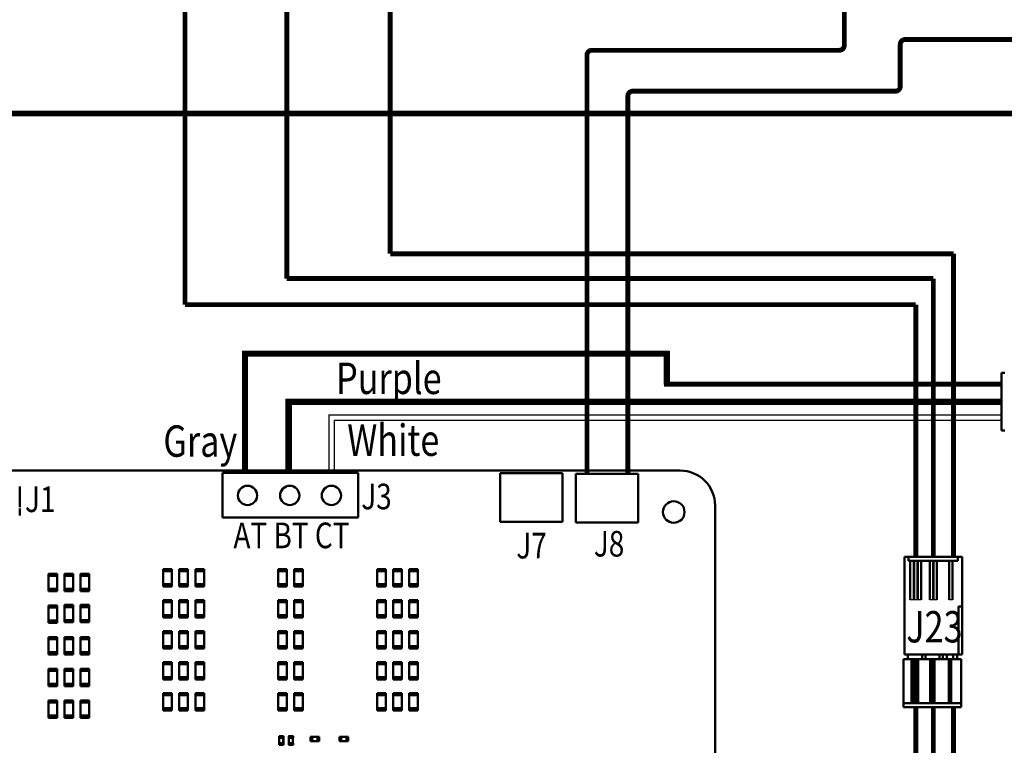
# Model space of a CAD drawing. Units: inches. Extents: x 0.2 to 21.5, y 8.3 to 24.3.
# Drawn here: x 9.4 to 13.5, y 14 to 17 of the extents above; entities that cross this region are included whole.
import ezdxf

# ---------------------------------------------------------------- set-up
doc = ezdxf.new("R2010")
doc.units = ezdxf.units.IN
doc.header["$MEASUREMENT"] = 0
doc.linetypes.add('HIDDEN', pattern=[0.375, 0.25, -0.125])
doc.layers.add('SCHEMATIC 28697-4', color=7, linetype='Continuous')
doc.layers.add('Symbol (ANSI)', color=7, linetype='Continuous', lineweight=25)
doc.layers.add('Visible (ANSI)', color=7, linetype='Continuous', lineweight=50)
doc.styles.add('Note Text (ANSI)', font='tahoma.ttf')

msp = doc.modelspace()

# ---------------------------------------------------------------- linework, layer by layer
at = {"color": 7, "const_width": 0.0239}
msp.add_lwpolyline([(8.9683, 16.567), (14.6197, 16.567)], dxfattribs=at)
at = {"layer": 'SCHEMATIC 28697-4', "color": 8}
for p, q in [((10.3623, 15.5909), (12.1165, 15.5909)), ((10.3623, 15.5909), (10.3623, 15.09)), ((10.3826, 15.5909), (10.3826, 15.09)), ((12.0962, 15.5909), (12.0962, 15.4537)), ((12.1165, 15.5909), (12.1165, 15.4537)), ((10.3623, 15.5713), (12.1165, 15.5713)), ((12.0962, 15.4634), (13.4831, 15.4634))]:
    msp.add_line(p, q, dxfattribs=at)
at = {"layer": 'SCHEMATIC 28697-4', "color": 190}
for p, q in [((10.5414, 15.3926), (13.4831, 15.3926)), ((10.5414, 15.3926), (10.5414, 15.09)), ((10.5627, 15.3926), (10.5627, 15.09)), ((10.5519, 15.3725), (13.4831, 15.3725))]:
    msp.add_line(p, q, dxfattribs=at)
at = {"layer": 'SCHEMATIC 28697-4'}
for p, q in [((10.7179, 15.3279), (13.4831, 15.3279)), ((10.7179, 15.3279), (10.7179, 15.09)), ((10.7393, 15.3072), (13.4831, 15.3072)), ((10.7393, 15.3072), (10.7393, 15.09)), ((13.1533, 14.5682), (13.1086, 14.5682)), ((13.1533, 14.5682), (13.1086, 14.5682)), ((13.1533, 14.5682), (13.1086, 14.5682)), ((13.1533, 14.5682), (13.1086, 14.5682)), ((13.2177, 14.5682), (13.1885, 14.5682)), ((13.2177, 14.5682), (13.1885, 14.5682)), ((13.2177, 14.5682), (13.1885, 14.5682)), ((13.2177, 14.5682), (13.1885, 14.5682)), ((13.282, 14.5682), (13.2683, 14.5682)), ((13.282, 14.5682), (13.2683, 14.5682)), ((13.282, 14.5682), (13.2683, 14.5682)), ((13.282, 14.5682), (13.2683, 14.5682))]:
    msp.add_line(p, q, dxfattribs=at)
at = {"layer": 'SCHEMATIC 28697-4', "color": 19, "const_width": 0.02}
for points in [[(10.9703, 15.9904), (10.9703, 19.2318)], [(10.9703, 15.9904), (13.2865, 15.9904)], [(13.2865, 14.7456), (13.2865, 15.9904)], [(13.2865, 13.1714), (13.2865, 14.1267)]]:
    msp.add_lwpolyline(points, dxfattribs=at)
at = {"layer": 'SCHEMATIC 28697-4', "color": 30, "const_width": 0.02}
for points in [[(10.5448, 15.8886), (10.5448, 18.4885)], [(10.5448, 15.8886), (13.203, 15.8886)], [(13.203, 14.7456), (13.203, 15.8886)], [(13.203, 13.3396), (13.203, 14.1267)]]:
    msp.add_lwpolyline(points, dxfattribs=at)
at = {"layer": 'SCHEMATIC 28697-4', "color": 2, "const_width": 0.02}
for points in [[(10.1263, 15.7812), (10.1263, 17.6708)], [(10.1263, 15.7812), (13.131, 15.7812)], [(13.131, 14.7456), (13.131, 15.7812)], [(13.131, 13.5009), (13.131, 14.1267)]]:
    msp.add_lwpolyline(points, dxfattribs=at)
at = {"layer": 'SCHEMATIC 28697-4', "const_width": 0.02}
for points in [[(15.7848, 16.9675), (15.7848, 17.112, 0.414214), (15.7648, 17.132), (12.857, 17.132, 0.414214), (12.837, 17.112), (12.837, 16.8468, -0.414214), (12.817, 16.8268), (11.7991, 16.8268, 0.414214), (11.7791, 16.8068), (11.7791, 15.0865)], [(14.9339, 16.871), (13.0872, 16.871, 0.414214), (13.0672, 16.851), (13.0672, 16.6787, -0.414214), (13.0472, 16.6587), (11.9673, 16.6587, 0.414214), (11.9473, 16.6387), (11.9473, 15.0865)]]:
    msp.add_lwpolyline(points, format="xyb", dxfattribs=at)
at = {"layer": 'SCHEMATIC 28697-4', "color": 8, "const_width": 0.02}
for points in [[(10.3724, 15.5909), (10.3724, 15.09)], [(10.3724, 15.5812), (12.1165, 15.5812)], [(12.1062, 15.5909), (12.1062, 15.4537)], [(12.0962, 15.4537), (13.4831, 15.4537)]]:
    msp.add_lwpolyline(points, dxfattribs=at)
at = {"layer": 'SCHEMATIC 28697-4', "color": 190, "linetype": 'HIDDEN', "const_width": 0.02}
msp.add_lwpolyline([(10.5519, 15.3926), (10.5519, 15.09)], dxfattribs=at)
at = {"layer": 'SCHEMATIC 28697-4', "color": 190, "const_width": 0.02}
msp.add_lwpolyline([(10.5519, 15.3821), (13.4831, 15.3821)], dxfattribs=at)
at = {"layer": 'Visible (ANSI)'}
for p, q in [((13.4969, 15.5016), (13.4831, 15.5016)), ((13.4831, 15.5016), (13.4831, 15.2647)), ((13.4969, 15.2647), (13.4831, 15.2647)), ((8.2664, 15.0995), (12.1625, 15.0995)), ((10.838, 15.09), (10.2809, 15.09)), ((10.2809, 15.09), (10.2809, 14.9073)), ((10.838, 14.9073), (10.838, 15.09)), ((11.4227, 15.0887), (11.6785, 15.0887)), ((11.4227, 14.8883), (11.4227, 15.0887)), ((11.6785, 15.0887), (11.6785, 14.8883)), ((11.7335, 15.0865), (11.9893, 15.0865)), ((11.7335, 14.8861), (11.7335, 15.0865)), ((11.7335, 15.0865), (11.9893, 15.0865)), ((11.7335, 14.8861), (11.7335, 15.0865)), ((11.9893, 15.0865), (11.9893, 14.8861)), ((11.9893, 15.0865), (11.9893, 14.8861)), ((9.4467, 15.0347), (9.4467, 14.9498)), ((9.4467, 14.9151), (9.4467, 14.9434)), ((12.3057, 14.9563), (12.3057, 10.9317)), ((10.2809, 14.9073), (10.838, 14.9073)), ((11.6785, 14.8883), (11.4227, 14.8883)), ((11.9893, 14.8861), (11.7335, 14.8861)), ((11.9893, 14.8861), (11.7335, 14.8861)), ((13.0846, 14.3438), (13.0846, 14.7456)), ((13.1017, 14.7456), (13.0846, 14.7456)), ((13.0846, 14.3438), (13.0846, 14.7456)), ((13.1017, 14.7456), (13.0846, 14.7456)), ((13.0846, 14.3438), (13.0846, 14.7456)), ((13.1017, 14.7456), (13.0846, 14.7456)), ((13.0846, 14.3438), (13.0846, 14.7456)), ((13.1017, 14.7456), (13.0846, 14.7456)), ((13.1017, 14.7456), (13.3044, 14.7456)), ((13.1017, 14.7284), (13.1017, 14.7456)), ((13.1017, 14.7456), (13.3044, 14.7456)), ((13.1017, 14.7284), (13.1017, 14.7456)), ((13.1017, 14.7456), (13.3044, 14.7456)), ((13.1017, 14.7284), (13.1017, 14.7456)), ((13.1017, 14.7456), (13.3044, 14.7456)), ((13.1017, 14.7284), (13.1017, 14.7456)), ((13.3215, 14.7456), (13.3044, 14.7456)), ((13.3044, 14.7284), (13.3044, 14.7456)), ((13.3215, 14.7456), (13.3044, 14.7456)), ((13.3044, 14.7284), (13.3044, 14.7456)), ((13.3215, 14.7456), (13.3044, 14.7456)), ((13.3044, 14.7284), (13.3044, 14.7456)), ((13.3215, 14.7456), (13.3044, 14.7456)), ((13.3044, 14.7284), (13.3044, 14.7456)), ((13.3215, 14.5413), (13.3215, 14.7456)), ((13.3215, 14.5413), (13.3215, 14.7456)), ((13.3215, 14.5413), (13.3215, 14.7456)), ((13.3215, 14.5413), (13.3215, 14.7456)), ((13.1017, 14.7284), (13.3044, 14.7284)), ((13.1017, 14.7284), (13.3044, 14.7284)), ((13.1017, 14.7284), (13.3044, 14.7284)), ((13.1017, 14.7284), (13.3044, 14.7284)), ((13.1086, 14.7284), (13.1086, 14.5682)), ((13.1086, 14.7284), (13.1086, 14.5682)), ((13.1086, 14.7284), (13.1086, 14.5682)), ((13.1086, 14.7284), (13.1086, 14.5682)), ((13.1224, 14.7284), (13.1224, 14.5682)), ((13.1224, 14.7284), (13.1224, 14.5682)), ((13.1224, 14.7284), (13.1224, 14.5682)), ((13.1224, 14.7284), (13.1224, 14.5682)), ((13.1241, 14.7284), (13.1241, 14.5682)), ((13.1241, 14.7284), (13.1241, 14.5682)), ((13.1241, 14.7284), (13.1241, 14.5682)), ((13.1241, 14.7284), (13.1241, 14.5682)), ((13.1378, 14.7284), (13.1378, 14.5682)), ((13.1378, 14.7284), (13.1378, 14.5682)), ((13.1378, 14.7284), (13.1378, 14.5682)), ((13.1378, 14.7284), (13.1378, 14.5682)), ((13.1395, 14.7284), (13.1395, 14.5682)), ((13.1395, 14.7284), (13.1395, 14.5682)), ((13.1395, 14.7284), (13.1395, 14.5682)), ((13.1395, 14.7284), (13.1395, 14.5682)), ((13.1533, 14.7284), (13.1533, 14.5682)), ((13.1533, 14.7284), (13.1533, 14.5682)), ((13.1533, 14.7284), (13.1533, 14.5682)), ((13.1533, 14.7284), (13.1533, 14.5682)), ((13.1885, 14.5682), (13.1885, 14.7284)), ((13.1885, 14.5682), (13.1885, 14.7284)), ((13.1885, 14.5682), (13.1885, 14.7284)), ((13.1885, 14.5682), (13.1885, 14.7284)), ((13.2022, 14.7284), (13.2022, 14.5682)), ((13.2022, 14.7284), (13.2022, 14.5682)), ((13.2022, 14.7284), (13.2022, 14.5682)), ((13.2022, 14.7284), (13.2022, 14.5682)), ((13.2039, 14.5682), (13.2039, 14.7284)), ((13.2039, 14.5682), (13.2039, 14.7284)), ((13.2039, 14.5682), (13.2039, 14.7284)), ((13.2039, 14.5682), (13.2039, 14.7284)), ((13.2177, 14.7284), (13.2177, 14.5682)), ((13.2177, 14.7284), (13.2177, 14.5682)), ((13.2177, 14.7284), (13.2177, 14.5682)), ((13.2177, 14.7284), (13.2177, 14.5682)), ((13.2683, 14.5682), (13.2683, 14.7284)), ((13.2683, 14.5682), (13.2683, 14.7284)), ((13.2683, 14.5682), (13.2683, 14.7284)), ((13.2683, 14.5682), (13.2683, 14.7284)), ((13.282, 14.7284), (13.282, 14.5682)), ((13.282, 14.7284), (13.282, 14.5682)), ((13.282, 14.7284), (13.282, 14.5682)), ((13.282, 14.7284), (13.282, 14.5682)), ((9.5647, 14.6758), (9.5647, 14.6669)), ((9.5647, 14.6758), (9.6003, 14.6758)), ((9.6003, 14.6669), (9.5647, 14.6669)), ((9.5647, 14.6669), (9.5647, 14.6134)), ((9.6003, 14.6758), (9.6003, 14.6669)), ((9.6003, 14.6669), (9.6003, 14.6134)), ((9.6309, 14.6758), (9.6309, 14.6669)), ((9.6309, 14.6758), (9.6665, 14.6758)), ((9.6665, 14.6669), (9.6309, 14.6669)), ((9.6309, 14.6669), (9.6309, 14.6134)), ((9.6665, 14.6758), (9.6665, 14.6669)), ((9.6665, 14.6669), (9.6665, 14.6134)), ((9.6971, 14.6758), (9.6971, 14.6669)), ((9.6971, 14.6758), (9.7328, 14.6758)), ((9.7328, 14.6669), (9.6971, 14.6669)), ((9.6971, 14.6669), (9.6971, 14.6134)), ((9.7328, 14.6758), (9.7328, 14.6669)), ((9.7328, 14.6669), (9.7328, 14.6134)), ((10.0367, 14.6949), (10.0367, 14.686)), ((10.0367, 14.6949), (10.0724, 14.6949)), ((10.0724, 14.686), (10.0367, 14.686)), ((10.0367, 14.686), (10.0367, 14.6325)), ((10.0724, 14.6949), (10.0724, 14.686)), ((10.0724, 14.686), (10.0724, 14.6325)), ((10.103, 14.6949), (10.103, 14.686)), ((10.103, 14.6949), (10.1386, 14.6949)), ((10.1386, 14.686), (10.103, 14.686)), ((10.103, 14.686), (10.103, 14.6325)), ((10.1386, 14.6949), (10.1386, 14.686)), ((10.1386, 14.686), (10.1386, 14.6325)), ((10.1692, 14.6949), (10.1692, 14.686)), ((10.1692, 14.6949), (10.2049, 14.6949)), ((10.2049, 14.686), (10.1692, 14.686)), ((10.1692, 14.686), (10.1692, 14.6325)), ((10.2049, 14.6949), (10.2049, 14.686)), ((10.2049, 14.686), (10.2049, 14.6325)), ((10.5094, 14.6949), (10.5094, 14.686)), ((10.5094, 14.6949), (10.545, 14.6949)), ((10.545, 14.686), (10.5094, 14.686)), ((10.5094, 14.686), (10.5094, 14.6325)), ((10.545, 14.6949), (10.545, 14.686)), ((10.545, 14.686), (10.545, 14.6325)), ((10.5756, 14.6949), (10.5756, 14.686)), ((10.5756, 14.6949), (10.6113, 14.6949)), ((10.6113, 14.686), (10.5756, 14.686)), ((10.5756, 14.686), (10.5756, 14.6325)), ((10.6113, 14.6949), (10.6113, 14.686)), ((10.6113, 14.686), (10.6113, 14.6325)), ((10.9158, 14.6949), (10.9158, 14.686)), ((10.9158, 14.6949), (10.9515, 14.6949)), ((10.9515, 14.686), (10.9158, 14.686)), ((10.9158, 14.686), (10.9158, 14.6325)), ((10.9515, 14.6949), (10.9515, 14.686)), ((10.9515, 14.686), (10.9515, 14.6325)), ((10.982, 14.6949), (10.982, 14.686)), ((10.982, 14.6949), (11.0177, 14.6949)), ((11.0177, 14.686), (10.982, 14.686)), ((10.982, 14.686), (10.982, 14.6325)), ((11.0177, 14.6949), (11.0177, 14.686)), ((11.0177, 14.686), (11.0177, 14.6325)), ((11.0483, 14.6949), (11.0483, 14.686)), ((11.0483, 14.6949), (11.0839, 14.6949)), ((11.0839, 14.686), (11.0483, 14.686)), ((11.0483, 14.686), (11.0483, 14.6325)), ((11.0839, 14.6949), (11.0839, 14.686)), ((11.0839, 14.686), (11.0839, 14.6325)), ((10.0367, 14.6236), (10.0367, 14.6325)), ((10.0367, 14.6325), (10.0724, 14.6325)), ((10.0724, 14.6236), (10.0367, 14.6236)), ((10.0724, 14.6236), (10.0724, 14.6325)), ((10.103, 14.6236), (10.103, 14.6325)), ((10.103, 14.6325), (10.1386, 14.6325)), ((10.1386, 14.6236), (10.103, 14.6236)), ((10.1386, 14.6236), (10.1386, 14.6325)), ((10.1692, 14.6236), (10.1692, 14.6325)), ((10.1692, 14.6325), (10.2049, 14.6325)), ((10.2049, 14.6236), (10.1692, 14.6236)), ((10.2049, 14.6236), (10.2049, 14.6325)), ((10.5094, 14.6236), (10.5094, 14.6325)), ((10.5094, 14.6325), (10.545, 14.6325)), ((10.545, 14.6236), (10.5094, 14.6236)), ((10.545, 14.6236), (10.545, 14.6325)), ((10.5756, 14.6236), (10.5756, 14.6325)), ((10.5756, 14.6325), (10.6113, 14.6325)), ((10.6113, 14.6236), (10.5756, 14.6236)), ((10.6113, 14.6236), (10.6113, 14.6325)), ((10.9158, 14.6236), (10.9158, 14.6325)), ((10.9158, 14.6325), (10.9515, 14.6325)), ((10.9515, 14.6236), (10.9158, 14.6236)), ((10.9515, 14.6236), (10.9515, 14.6325)), ((10.982, 14.6236), (10.982, 14.6325)), ((10.982, 14.6325), (11.0177, 14.6325)), ((11.0177, 14.6236), (10.982, 14.6236)), ((11.0177, 14.6236), (11.0177, 14.6325)), ((11.0483, 14.6236), (11.0483, 14.6325)), ((11.0483, 14.6325), (11.0839, 14.6325)), ((11.0839, 14.6236), (11.0483, 14.6236)), ((11.0839, 14.6236), (11.0839, 14.6325)), ((9.5647, 14.6045), (9.5647, 14.6134)), ((9.5647, 14.6134), (9.6003, 14.6134)), ((9.6003, 14.6045), (9.5647, 14.6045)), ((9.6003, 14.6045), (9.6003, 14.6134)), ((9.6309, 14.6045), (9.6309, 14.6134)), ((9.6309, 14.6134), (9.6665, 14.6134)), ((9.6665, 14.6045), (9.6309, 14.6045)), ((9.6665, 14.6045), (9.6665, 14.6134)), ((9.6971, 14.6045), (9.6971, 14.6134)), ((9.6971, 14.6134), (9.7328, 14.6134)), ((9.7328, 14.6045), (9.6971, 14.6045)), ((9.7328, 14.6045), (9.7328, 14.6134)), ((9.5647, 14.5456), (9.5647, 14.5367)), ((9.5647, 14.5456), (9.6003, 14.5456)), ((9.6003, 14.5367), (9.5647, 14.5367)), ((9.5647, 14.5367), (9.5647, 14.4832)), ((9.6003, 14.5456), (9.6003, 14.5367)), ((9.6003, 14.5367), (9.6003, 14.4832)), ((9.6309, 14.5474), (9.6309, 14.5385)), ((9.6309, 14.5474), (9.6665, 14.5474)), ((9.6665, 14.5385), (9.6309, 14.5385)), ((9.6309, 14.5385), (9.6309, 14.485)), ((9.6665, 14.5474), (9.6665, 14.5385)), ((9.6665, 14.5385), (9.6665, 14.485)), ((9.6971, 14.5474), (9.6971, 14.5385)), ((9.6971, 14.5474), (9.7328, 14.5474)), ((9.7328, 14.5385), (9.6971, 14.5385)), ((9.6971, 14.5385), (9.6971, 14.485)), ((9.7328, 14.5474), (9.7328, 14.5385)), ((9.7328, 14.5385), (9.7328, 14.485)), ((10.0367, 14.5675), (10.0367, 14.5586)), ((10.0367, 14.5675), (10.0724, 14.5675)), ((10.0724, 14.5586), (10.0367, 14.5586)), ((10.0367, 14.5586), (10.0367, 14.5051)), ((10.0724, 14.5675), (10.0724, 14.5586)), ((10.0724, 14.5586), (10.0724, 14.5051)), ((10.103, 14.5675), (10.103, 14.5586)), ((10.103, 14.5675), (10.1386, 14.5675)), ((10.1386, 14.5586), (10.103, 14.5586)), ((10.103, 14.5586), (10.103, 14.5051)), ((10.1386, 14.5675), (10.1386, 14.5586)), ((10.1386, 14.5586), (10.1386, 14.5051)), ((10.1692, 14.5675), (10.1692, 14.5586)), ((10.1692, 14.5675), (10.2049, 14.5675)), ((10.2049, 14.5586), (10.1692, 14.5586)), ((10.1692, 14.5586), (10.1692, 14.5051)), ((10.2049, 14.5675), (10.2049, 14.5586)), ((10.2049, 14.5586), (10.2049, 14.5051)), ((10.5094, 14.5675), (10.5094, 14.5586)), ((10.5094, 14.5675), (10.545, 14.5675)), ((10.545, 14.5586), (10.5094, 14.5586)), ((10.5094, 14.5586), (10.5094, 14.5051)), ((10.545, 14.5675), (10.545, 14.5586)), ((10.545, 14.5586), (10.545, 14.5051)), ((10.5756, 14.5675), (10.5756, 14.5586)), ((10.5756, 14.5675), (10.6113, 14.5675)), ((10.6113, 14.5586), (10.5756, 14.5586)), ((10.5756, 14.5586), (10.5756, 14.5051)), ((10.6113, 14.5675), (10.6113, 14.5586)), ((10.6113, 14.5586), (10.6113, 14.5051)), ((10.9158, 14.5675), (10.9158, 14.5586)), ((10.9158, 14.5675), (10.9515, 14.5675)), ((10.9515, 14.5586), (10.9158, 14.5586)), ((10.9158, 14.5586), (10.9158, 14.5051)), ((10.9515, 14.5675), (10.9515, 14.5586)), ((10.9515, 14.5586), (10.9515, 14.5051)), ((10.982, 14.5675), (10.982, 14.5586)), ((10.982, 14.5675), (11.0177, 14.5675)), ((11.0177, 14.5586), (10.982, 14.5586)), ((10.982, 14.5586), (10.982, 14.5051)), ((11.0177, 14.5675), (11.0177, 14.5586)), ((11.0177, 14.5586), (11.0177, 14.5051)), ((11.0483, 14.5675), (11.0483, 14.5586)), ((11.0483, 14.5675), (11.0839, 14.5675)), ((11.0839, 14.5586), (11.0483, 14.5586)), ((11.0483, 14.5586), (11.0483, 14.5051)), ((11.0839, 14.5675), (11.0839, 14.5586)), ((11.0839, 14.5586), (11.0839, 14.5051)), ((13.3215, 14.5413), (13.3061, 14.5413)), ((13.3061, 14.3438), (13.3061, 14.5413)), ((13.3215, 14.5413), (13.3061, 14.5413)), ((13.3061, 14.3438), (13.3061, 14.5413)), ((13.3215, 14.5413), (13.3061, 14.5413)), ((13.3061, 14.3438), (13.3061, 14.5413)), ((13.3215, 14.5413), (13.3061, 14.5413)), ((13.3061, 14.3438), (13.3061, 14.5413)), ((13.3215, 14.3438), (13.3215, 14.5413)), ((13.3215, 14.3438), (13.3215, 14.5413)), ((13.3215, 14.3438), (13.3215, 14.5413)), ((13.3215, 14.3438), (13.3215, 14.5413)), ((10.0367, 14.4962), (10.0367, 14.5051)), ((10.0367, 14.5051), (10.0724, 14.5051)), ((10.0724, 14.4962), (10.0367, 14.4962)), ((10.0724, 14.4962), (10.0724, 14.5051)), ((10.103, 14.4962), (10.103, 14.5051)), ((10.103, 14.5051), (10.1386, 14.5051)), ((10.1386, 14.4962), (10.103, 14.4962)), ((10.1386, 14.4962), (10.1386, 14.5051)), ((10.1692, 14.4962), (10.1692, 14.5051)), ((10.1692, 14.5051), (10.2049, 14.5051)), ((10.2049, 14.4962), (10.1692, 14.4962)), ((10.2049, 14.4962), (10.2049, 14.5051)), ((10.5094, 14.4962), (10.5094, 14.5051)), ((10.5094, 14.5051), (10.545, 14.5051)), ((10.545, 14.4962), (10.5094, 14.4962)), ((10.545, 14.4962), (10.545, 14.5051)), ((10.5756, 14.4962), (10.5756, 14.5051)), ((10.5756, 14.5051), (10.6113, 14.5051)), ((10.6113, 14.4962), (10.5756, 14.4962)), ((10.6113, 14.4962), (10.6113, 14.5051)), ((10.9158, 14.4962), (10.9158, 14.5051)), ((10.9158, 14.5051), (10.9515, 14.5051)), ((10.9515, 14.4962), (10.9158, 14.4962)), ((10.9515, 14.4962), (10.9515, 14.5051)), ((10.982, 14.4962), (10.982, 14.5051)), ((10.982, 14.5051), (11.0177, 14.5051)), ((11.0177, 14.4962), (10.982, 14.4962)), ((11.0177, 14.4962), (11.0177, 14.5051)), ((11.0483, 14.4962), (11.0483, 14.5051)), ((11.0483, 14.5051), (11.0839, 14.5051)), ((11.0839, 14.4962), (11.0483, 14.4962)), ((11.0839, 14.4962), (11.0839, 14.5051)), ((9.5647, 14.4743), (9.5647, 14.4832)), ((9.5647, 14.4832), (9.6003, 14.4832)), ((9.6003, 14.4743), (9.5647, 14.4743)), ((9.6003, 14.4743), (9.6003, 14.4832)), ((9.6309, 14.4761), (9.6309, 14.485)), ((9.6309, 14.485), (9.6665, 14.485)), ((9.6665, 14.4761), (9.6309, 14.4761)), ((9.6665, 14.4761), (9.6665, 14.485)), ((9.6971, 14.4761), (9.6971, 14.485)), ((9.6971, 14.485), (9.7328, 14.485)), ((9.7328, 14.4761), (9.6971, 14.4761)), ((9.7328, 14.4761), (9.7328, 14.485)), ((9.5647, 14.4154), (9.5647, 14.4065)), ((9.5647, 14.4154), (9.6003, 14.4154)), ((9.6003, 14.4154), (9.6003, 14.4065)), ((9.6309, 14.4154), (9.6309, 14.4065)), ((9.6309, 14.4154), (9.6665, 14.4154)), ((9.6665, 14.4154), (9.6665, 14.4065)), ((9.6971, 14.4154), (9.6971, 14.4065)), ((9.6971, 14.4154), (9.7328, 14.4154)), ((9.7328, 14.4154), (9.7328, 14.4065)), ((10.0367, 14.4402), (10.0367, 14.4313)), ((10.0367, 14.4402), (10.0724, 14.4402)), ((10.0724, 14.4313), (10.0367, 14.4313)), ((10.0367, 14.4313), (10.0367, 14.3778)), ((10.0724, 14.4402), (10.0724, 14.4313)), ((10.0724, 14.4313), (10.0724, 14.3778)), ((10.103, 14.4402), (10.103, 14.4313)), ((10.103, 14.4402), (10.1386, 14.4402)), ((10.1386, 14.4313), (10.103, 14.4313)), ((10.103, 14.4313), (10.103, 14.3778)), ((10.1386, 14.4402), (10.1386, 14.4313)), ((10.1386, 14.4313), (10.1386, 14.3778)), ((10.1692, 14.4402), (10.1692, 14.4313)), ((10.1692, 14.4402), (10.2049, 14.4402)), ((10.2049, 14.4313), (10.1692, 14.4313)), ((10.1692, 14.4313), (10.1692, 14.3778)), ((10.2049, 14.4402), (10.2049, 14.4313)), ((10.2049, 14.4313), (10.2049, 14.3778)), ((10.5094, 14.4402), (10.5094, 14.4313)), ((10.5094, 14.4402), (10.545, 14.4402)), ((10.545, 14.4313), (10.5094, 14.4313)), ((10.5094, 14.4313), (10.5094, 14.3778)), ((10.545, 14.4402), (10.545, 14.4313)), ((10.545, 14.4313), (10.545, 14.3778)), ((10.5756, 14.4402), (10.5756, 14.4313)), ((10.5756, 14.4402), (10.6113, 14.4402)), ((10.6113, 14.4313), (10.5756, 14.4313)), ((10.5756, 14.4313), (10.5756, 14.3778)), ((10.6113, 14.4402), (10.6113, 14.4313)), ((10.6113, 14.4313), (10.6113, 14.3778)), ((10.9158, 14.4402), (10.9158, 14.4313)), ((10.9158, 14.4402), (10.9515, 14.4402)), ((10.9515, 14.4313), (10.9158, 14.4313)), ((10.9158, 14.4313), (10.9158, 14.3778)), ((10.9515, 14.4402), (10.9515, 14.4313)), ((10.9515, 14.4313), (10.9515, 14.3778)), ((10.982, 14.4402), (10.982, 14.4313)), ((10.982, 14.4402), (11.0177, 14.4402)), ((11.0177, 14.4313), (10.982, 14.4313)), ((10.982, 14.4313), (10.982, 14.3778)), ((11.0177, 14.4402), (11.0177, 14.4313)), ((11.0177, 14.4313), (11.0177, 14.3778)), ((11.0483, 14.4402), (11.0483, 14.4313)), ((11.0483, 14.4402), (11.0839, 14.4402)), ((11.0839, 14.4313), (11.0483, 14.4313)), ((11.0483, 14.4313), (11.0483, 14.3778)), ((11.0839, 14.4402), (11.0839, 14.4313)), ((11.0839, 14.4313), (11.0839, 14.3778)), ((9.6003, 14.4065), (9.5647, 14.4065)), ((9.5647, 14.4065), (9.5647, 14.353)), ((9.6003, 14.4065), (9.6003, 14.353)), ((9.6665, 14.4065), (9.6309, 14.4065)), ((9.6309, 14.4065), (9.6309, 14.353)), ((9.6665, 14.4065), (9.6665, 14.353)), ((9.7328, 14.4065), (9.6971, 14.4065)), ((9.6971, 14.4065), (9.6971, 14.353)), ((9.7328, 14.4065), (9.7328, 14.353)), ((10.0367, 14.3689), (10.0367, 14.3778)), ((10.0367, 14.3778), (10.0724, 14.3778)), ((10.0724, 14.3689), (10.0724, 14.3778)), ((10.103, 14.3689), (10.103, 14.3778)), ((10.103, 14.3778), (10.1386, 14.3778)), ((10.1386, 14.3689), (10.1386, 14.3778)), ((10.1692, 14.3689), (10.1692, 14.3778)), ((10.1692, 14.3778), (10.2049, 14.3778)), ((10.2049, 14.3689), (10.2049, 14.3778)), ((10.5094, 14.3689), (10.5094, 14.3778)), ((10.5094, 14.3778), (10.545, 14.3778)), ((10.545, 14.3689), (10.545, 14.3778)), ((10.5756, 14.3689), (10.5756, 14.3778)), ((10.5756, 14.3778), (10.6113, 14.3778)), ((10.6113, 14.3689), (10.6113, 14.3778)), ((10.9158, 14.3689), (10.9158, 14.3778)), ((10.9158, 14.3778), (10.9515, 14.3778)), ((10.9515, 14.3689), (10.9515, 14.3778)), ((10.982, 14.3689), (10.982, 14.3778)), ((10.982, 14.3778), (11.0177, 14.3778)), ((11.0177, 14.3689), (11.0177, 14.3778)), ((11.0483, 14.3689), (11.0483, 14.3778)), ((11.0483, 14.3778), (11.0839, 14.3778)), ((11.0839, 14.3689), (11.0839, 14.3778)), ((9.5647, 14.3441), (9.5647, 14.353)), ((9.5647, 14.353), (9.6003, 14.353)), ((9.6003, 14.3441), (9.5647, 14.3441)), ((9.6003, 14.3441), (9.6003, 14.353)), ((9.6309, 14.3441), (9.6309, 14.353)), ((9.6309, 14.353), (9.6665, 14.353)), ((9.6665, 14.3441), (9.6309, 14.3441)), ((9.6665, 14.3441), (9.6665, 14.353)), ((9.6971, 14.3441), (9.6971, 14.353)), ((9.6971, 14.353), (9.7328, 14.353)), ((9.7328, 14.3441), (9.6971, 14.3441)), ((9.7328, 14.3441), (9.7328, 14.353)), ((10.0724, 14.3689), (10.0367, 14.3689)), ((10.1386, 14.3689), (10.103, 14.3689)), ((10.2049, 14.3689), (10.1692, 14.3689)), ((10.545, 14.3689), (10.5094, 14.3689)), ((10.6113, 14.3689), (10.5756, 14.3689)), ((10.9515, 14.3689), (10.9158, 14.3689)), ((11.0177, 14.3689), (10.982, 14.3689)), ((11.0839, 14.3689), (11.0483, 14.3689)), ((13.3061, 14.3438), (13.0846, 14.3438)), ((13.3061, 14.3438), (13.0846, 14.3438)), ((13.3061, 14.3438), (13.0846, 14.3438)), ((13.3061, 14.3438), (13.0846, 14.3438)), ((13.0983, 14.3241), (13.0983, 14.3438)), ((13.0983, 14.3241), (13.0983, 14.3438)), ((13.0983, 14.3241), (13.0983, 14.3438)), ((13.0983, 14.3241), (13.0983, 14.3438)), ((13.1567, 14.3241), (13.1567, 14.3438)), ((13.1567, 14.3241), (13.1567, 14.3438)), ((13.1567, 14.3241), (13.1567, 14.3438)), ((13.1567, 14.3241), (13.1567, 14.3438)), ((13.1704, 14.3241), (13.1704, 14.3438)), ((13.1704, 14.3241), (13.1704, 14.3438)), ((13.1704, 14.3241), (13.1704, 14.3438)), ((13.1704, 14.3241), (13.1704, 14.3438)), ((13.2288, 14.3241), (13.2288, 14.3438)), ((13.2288, 14.3241), (13.2288, 14.3438)), ((13.2288, 14.3241), (13.2288, 14.3438)), ((13.2288, 14.3241), (13.2288, 14.3438)), ((13.2426, 14.3241), (13.2426, 14.3438)), ((13.2426, 14.3241), (13.2426, 14.3438)), ((13.2426, 14.3241), (13.2426, 14.3438)), ((13.2426, 14.3241), (13.2426, 14.3438)), ((13.2589, 14.3241), (13.2589, 14.3438)), ((13.2589, 14.3241), (13.2589, 14.3438)), ((13.2589, 14.3241), (13.2589, 14.3438)), ((13.2589, 14.3241), (13.2589, 14.3438)), ((13.2846, 14.3241), (13.2846, 14.3438)), ((13.2846, 14.3241), (13.2846, 14.3438)), ((13.2846, 14.3241), (13.2846, 14.3438)), ((13.2846, 14.3241), (13.2846, 14.3438)), ((13.3009, 14.3241), (13.3009, 14.3438)), ((13.3009, 14.3241), (13.3009, 14.3438)), ((13.3009, 14.3241), (13.3009, 14.3438)), ((13.3009, 14.3241), (13.3009, 14.3438)), ((13.3215, 14.3438), (13.3061, 14.3438)), ((13.3215, 14.3438), (13.3061, 14.3438)), ((13.3215, 14.3438), (13.3061, 14.3438)), ((13.3215, 14.3438), (13.3061, 14.3438)), ((10.0367, 14.3128), (10.0367, 14.3039)), ((10.0367, 14.3128), (10.0724, 14.3128)), ((10.0724, 14.3039), (10.0367, 14.3039)), ((10.0367, 14.3039), (10.0367, 14.2504)), ((10.0724, 14.3128), (10.0724, 14.3039)), ((10.0724, 14.3039), (10.0724, 14.2504)), ((10.103, 14.3128), (10.103, 14.3039)), ((10.103, 14.3128), (10.1386, 14.3128)), ((10.1386, 14.3039), (10.103, 14.3039)), ((10.103, 14.3039), (10.103, 14.2504)), ((10.1386, 14.3128), (10.1386, 14.3039)), ((10.1386, 14.3039), (10.1386, 14.2504)), ((10.1692, 14.3128), (10.1692, 14.3039)), ((10.1692, 14.3128), (10.2049, 14.3128)), ((10.2049, 14.3039), (10.1692, 14.3039)), ((10.1692, 14.3039), (10.1692, 14.2504)), ((10.2049, 14.3128), (10.2049, 14.3039)), ((10.2049, 14.3039), (10.2049, 14.2504)), ((10.5094, 14.3128), (10.5094, 14.3039)), ((10.5094, 14.3128), (10.545, 14.3128)), ((10.545, 14.3039), (10.5094, 14.3039)), ((10.5094, 14.3039), (10.5094, 14.2504)), ((10.545, 14.3128), (10.545, 14.3039)), ((10.545, 14.3039), (10.545, 14.2504)), ((10.5756, 14.3128), (10.5756, 14.3039)), ((10.5756, 14.3128), (10.6113, 14.3128)), ((10.6113, 14.3039), (10.5756, 14.3039)), ((10.5756, 14.3039), (10.5756, 14.2504)), ((10.6113, 14.3128), (10.6113, 14.3039)), ((10.6113, 14.3039), (10.6113, 14.2504)), ((10.9158, 14.3128), (10.9158, 14.3039)), ((10.9158, 14.3128), (10.9515, 14.3128)), ((10.9515, 14.3039), (10.9158, 14.3039)), ((10.9158, 14.3039), (10.9158, 14.2504)), ((10.9515, 14.3128), (10.9515, 14.3039)), ((10.9515, 14.3039), (10.9515, 14.2504)), ((10.982, 14.3128), (10.982, 14.3039)), ((10.982, 14.3128), (11.0177, 14.3128)), ((11.0177, 14.3039), (10.982, 14.3039)), ((10.982, 14.3039), (10.982, 14.2504)), ((11.0177, 14.3128), (11.0177, 14.3039)), ((11.0177, 14.3039), (11.0177, 14.2504)), ((11.0483, 14.3128), (11.0483, 14.3039)), ((11.0483, 14.3128), (11.0839, 14.3128)), ((11.0839, 14.3039), (11.0483, 14.3039)), ((11.0483, 14.3039), (11.0483, 14.2504)), ((11.0839, 14.3128), (11.0839, 14.3039)), ((11.0839, 14.3039), (11.0839, 14.2504)), ((13.1138, 14.3241), (13.0811, 14.3241)), ((13.0811, 14.3241), (13.0811, 14.1438)), ((13.1138, 14.3241), (13.0811, 14.3241)), ((13.0811, 14.3241), (13.0811, 14.1438)), ((13.1138, 14.3241), (13.0811, 14.3241)), ((13.0811, 14.3241), (13.0811, 14.1438)), ((13.1138, 14.3241), (13.0811, 14.3241)), ((13.0811, 14.3241), (13.0811, 14.1438)), ((13.1138, 14.3241), (13.1224, 14.3241)), ((13.1138, 14.1438), (13.1138, 14.3241)), ((13.1138, 14.3241), (13.1224, 14.3241)), ((13.1138, 14.1438), (13.1138, 14.3241)), ((13.1138, 14.3241), (13.1224, 14.3241)), ((13.1138, 14.1438), (13.1138, 14.3241)), ((13.1138, 14.3241), (13.1224, 14.3241)), ((13.1138, 14.1438), (13.1138, 14.3241)), ((13.1232, 14.3241), (13.1224, 14.3241)), ((13.1224, 14.1438), (13.1224, 14.3241)), ((13.1232, 14.3241), (13.1224, 14.3241)), ((13.1224, 14.1438), (13.1224, 14.3241)), ((13.1232, 14.3241), (13.1224, 14.3241)), ((13.1224, 14.1438), (13.1224, 14.3241)), ((13.1232, 14.3241), (13.1224, 14.3241)), ((13.1224, 14.1438), (13.1224, 14.3241)), ((13.1232, 14.3241), (13.1318, 14.3241)), ((13.1232, 14.1438), (13.1232, 14.3241)), ((13.1232, 14.3241), (13.1318, 14.3241)), ((13.1232, 14.1438), (13.1232, 14.3241)), ((13.1232, 14.3241), (13.1318, 14.3241)), ((13.1232, 14.1438), (13.1232, 14.3241)), ((13.1232, 14.3241), (13.1318, 14.3241)), ((13.1232, 14.1438), (13.1232, 14.3241)), ((13.1327, 14.3241), (13.1318, 14.3241)), ((13.1318, 14.1438), (13.1318, 14.3241)), ((13.1327, 14.3241), (13.1318, 14.3241)), ((13.1318, 14.1438), (13.1318, 14.3241)), ((13.1327, 14.3241), (13.1318, 14.3241)), ((13.1318, 14.1438), (13.1318, 14.3241)), ((13.1327, 14.3241), (13.1318, 14.3241)), ((13.1318, 14.1438), (13.1318, 14.3241)), ((13.1327, 14.3241), (13.1412, 14.3241)), ((13.1327, 14.1438), (13.1327, 14.3241)), ((13.1327, 14.3241), (13.1412, 14.3241)), ((13.1327, 14.1438), (13.1327, 14.3241)), ((13.1327, 14.3241), (13.1412, 14.3241)), ((13.1327, 14.1438), (13.1327, 14.3241)), ((13.1327, 14.3241), (13.1412, 14.3241)), ((13.1327, 14.1438), (13.1327, 14.3241)), ((13.1906, 14.3241), (13.1412, 14.3241)), ((13.1412, 14.1438), (13.1412, 14.3241)), ((13.1906, 14.3241), (13.1412, 14.3241)), ((13.1412, 14.1438), (13.1412, 14.3241)), ((13.1906, 14.3241), (13.1412, 14.3241)), ((13.1412, 14.1438), (13.1412, 14.3241)), ((13.1906, 14.3241), (13.1412, 14.3241)), ((13.1412, 14.1438), (13.1412, 14.3241)), ((13.1992, 14.3241), (13.1906, 14.3241)), ((13.1906, 14.3241), (13.1906, 14.1438)), ((13.1992, 14.3241), (13.1906, 14.3241)), ((13.1906, 14.3241), (13.1906, 14.1438)), ((13.1992, 14.3241), (13.1906, 14.3241)), ((13.1906, 14.3241), (13.1906, 14.1438)), ((13.1992, 14.3241), (13.1906, 14.3241)), ((13.1906, 14.3241), (13.1906, 14.1438)), ((13.2001, 14.3241), (13.1992, 14.3241)), ((13.1992, 14.3241), (13.1992, 14.1438)), ((13.2001, 14.3241), (13.1992, 14.3241)), ((13.1992, 14.3241), (13.1992, 14.1438)), ((13.2001, 14.3241), (13.1992, 14.3241)), ((13.1992, 14.3241), (13.1992, 14.1438)), ((13.2001, 14.3241), (13.1992, 14.3241)), ((13.1992, 14.3241), (13.1992, 14.1438)), ((13.2086, 14.3241), (13.2001, 14.3241)), ((13.2001, 14.3241), (13.2001, 14.1438)), ((13.2086, 14.3241), (13.2001, 14.3241)), ((13.2001, 14.3241), (13.2001, 14.1438)), ((13.2086, 14.3241), (13.2001, 14.3241)), ((13.2001, 14.3241), (13.2001, 14.1438)), ((13.2086, 14.3241), (13.2001, 14.3241)), ((13.2001, 14.3241), (13.2001, 14.1438)), ((13.2675, 14.3241), (13.2086, 14.3241)), ((13.2086, 14.3241), (13.2086, 14.1438)), ((13.2675, 14.3241), (13.2086, 14.3241)), ((13.2086, 14.3241), (13.2086, 14.1438)), ((13.2675, 14.3241), (13.2086, 14.3241)), ((13.2086, 14.3241), (13.2086, 14.1438)), ((13.2675, 14.3241), (13.2086, 14.3241)), ((13.2086, 14.3241), (13.2086, 14.1438)), ((13.276, 14.3241), (13.2675, 14.3241)), ((13.2675, 14.3241), (13.2675, 14.1438)), ((13.276, 14.3241), (13.2675, 14.3241)), ((13.2675, 14.3241), (13.2675, 14.1438)), ((13.276, 14.3241), (13.2675, 14.3241)), ((13.2675, 14.3241), (13.2675, 14.1438)), ((13.276, 14.3241), (13.2675, 14.3241)), ((13.2675, 14.3241), (13.2675, 14.1438)), ((13.3181, 14.3241), (13.276, 14.3241)), ((13.276, 14.3241), (13.276, 14.1438)), ((13.3181, 14.3241), (13.276, 14.3241)), ((13.276, 14.3241), (13.276, 14.1438)), ((13.3181, 14.3241), (13.276, 14.3241)), ((13.276, 14.3241), (13.276, 14.1438)), ((13.3181, 14.3241), (13.276, 14.3241)), ((13.276, 14.3241), (13.276, 14.1438)), ((13.3181, 14.3241), (13.3181, 14.1438)), ((13.3181, 14.3241), (13.3181, 14.1438)), ((13.3181, 14.3241), (13.3181, 14.1438)), ((13.3181, 14.3241), (13.3181, 14.1438)), ((9.5647, 14.2852), (9.5647, 14.2763)), ((9.5647, 14.2852), (9.6003, 14.2852)), ((9.6003, 14.2763), (9.5647, 14.2763)), ((9.5647, 14.2763), (9.5647, 14.2228)), ((9.6003, 14.2852), (9.6003, 14.2763)), ((9.6003, 14.2763), (9.6003, 14.2228)), ((9.6309, 14.2852), (9.6309, 14.2763)), ((9.6309, 14.2852), (9.6665, 14.2852)), ((9.6665, 14.2763), (9.6309, 14.2763)), ((9.6309, 14.2763), (9.6309, 14.2228)), ((9.6665, 14.2852), (9.6665, 14.2763)), ((9.6665, 14.2763), (9.6665, 14.2228)), ((9.6971, 14.2852), (9.6971, 14.2763)), ((9.6971, 14.2852), (9.7328, 14.2852)), ((9.7328, 14.2763), (9.6971, 14.2763)), ((9.6971, 14.2763), (9.6971, 14.2228)), ((9.7328, 14.2852), (9.7328, 14.2763)), ((9.7328, 14.2763), (9.7328, 14.2228)), ((10.0367, 14.2415), (10.0367, 14.2504)), ((10.0367, 14.2504), (10.0724, 14.2504)), ((10.0724, 14.2415), (10.0724, 14.2504)), ((10.103, 14.2415), (10.103, 14.2504)), ((10.103, 14.2504), (10.1386, 14.2504)), ((10.1386, 14.2415), (10.1386, 14.2504)), ((10.1692, 14.2415), (10.1692, 14.2504)), ((10.1692, 14.2504), (10.2049, 14.2504)), ((10.2049, 14.2415), (10.2049, 14.2504)), ((10.5094, 14.2415), (10.5094, 14.2504)), ((10.5094, 14.2504), (10.545, 14.2504)), ((10.545, 14.2415), (10.545, 14.2504)), ((10.5756, 14.2415), (10.5756, 14.2504)), ((10.5756, 14.2504), (10.6113, 14.2504)), ((10.6113, 14.2415), (10.6113, 14.2504)), ((10.9158, 14.2415), (10.9158, 14.2504)), ((10.9158, 14.2504), (10.9515, 14.2504)), ((10.9515, 14.2415), (10.9515, 14.2504)), ((10.982, 14.2415), (10.982, 14.2504)), ((10.982, 14.2504), (11.0177, 14.2504)), ((11.0177, 14.2415), (11.0177, 14.2504)), ((11.0483, 14.2415), (11.0483, 14.2504)), ((11.0483, 14.2504), (11.0839, 14.2504)), ((11.0839, 14.2415), (11.0839, 14.2504)), ((9.5647, 14.2139), (9.5647, 14.2228)), ((9.5647, 14.2228), (9.6003, 14.2228)), ((9.6003, 14.2139), (9.5647, 14.2139)), ((9.6003, 14.2139), (9.6003, 14.2228)), ((9.6309, 14.2139), (9.6309, 14.2228)), ((9.6309, 14.2228), (9.6665, 14.2228)), ((9.6665, 14.2139), (9.6309, 14.2139)), ((9.6665, 14.2139), (9.6665, 14.2228)), ((9.6971, 14.2139), (9.6971, 14.2228)), ((9.6971, 14.2228), (9.7328, 14.2228)), ((9.7328, 14.2139), (9.6971, 14.2139)), ((9.7328, 14.2139), (9.7328, 14.2228)), ((10.0724, 14.2415), (10.0367, 14.2415)), ((10.1386, 14.2415), (10.103, 14.2415)), ((10.2049, 14.2415), (10.1692, 14.2415)), ((10.545, 14.2415), (10.5094, 14.2415)), ((10.6113, 14.2415), (10.5756, 14.2415)), ((10.9515, 14.2415), (10.9158, 14.2415)), ((11.0177, 14.2415), (10.982, 14.2415)), ((11.0839, 14.2415), (11.0483, 14.2415)), ((10.0367, 14.1854), (10.0367, 14.1765)), ((10.0367, 14.1854), (10.0724, 14.1854)), ((10.0724, 14.1765), (10.0367, 14.1765)), ((10.0367, 14.1765), (10.0367, 14.123)), ((10.0724, 14.1854), (10.0724, 14.1765)), ((10.0724, 14.1765), (10.0724, 14.123)), ((10.103, 14.1854), (10.103, 14.1765)), ((10.103, 14.1854), (10.1386, 14.1854)), ((10.1386, 14.1765), (10.103, 14.1765)), ((10.103, 14.1765), (10.103, 14.123)), ((10.1386, 14.1854), (10.1386, 14.1765)), ((10.1386, 14.1765), (10.1386, 14.123)), ((10.1692, 14.1854), (10.1692, 14.1765)), ((10.1692, 14.1854), (10.2049, 14.1854)), ((10.2049, 14.1765), (10.1692, 14.1765)), ((10.1692, 14.1765), (10.1692, 14.123)), ((10.2049, 14.1854), (10.2049, 14.1765)), ((10.2049, 14.1765), (10.2049, 14.123)), ((10.5094, 14.1854), (10.5094, 14.1765)), ((10.5094, 14.1854), (10.545, 14.1854)), ((10.545, 14.1765), (10.5094, 14.1765)), ((10.5094, 14.1765), (10.5094, 14.123)), ((10.545, 14.1854), (10.545, 14.1765)), ((10.545, 14.1765), (10.545, 14.123)), ((10.5756, 14.1854), (10.5756, 14.1765)), ((10.5756, 14.1854), (10.6113, 14.1854)), ((10.6113, 14.1765), (10.5756, 14.1765)), ((10.5756, 14.1765), (10.5756, 14.123)), ((10.6113, 14.1854), (10.6113, 14.1765)), ((10.6113, 14.1765), (10.6113, 14.123)), ((10.9158, 14.1854), (10.9158, 14.1765)), ((10.9158, 14.1854), (10.9515, 14.1854)), ((10.9515, 14.1765), (10.9158, 14.1765)), ((10.9158, 14.1765), (10.9158, 14.123)), ((10.9515, 14.1854), (10.9515, 14.1765)), ((10.9515, 14.1765), (10.9515, 14.123)), ((10.982, 14.1854), (10.982, 14.1765)), ((10.982, 14.1854), (11.0177, 14.1854)), ((11.0177, 14.1765), (10.982, 14.1765)), ((10.982, 14.1765), (10.982, 14.123)), ((11.0177, 14.1854), (11.0177, 14.1765)), ((11.0177, 14.1765), (11.0177, 14.123)), ((11.0483, 14.1854), (11.0483, 14.1765)), ((11.0483, 14.1854), (11.0839, 14.1854)), ((11.0839, 14.1765), (11.0483, 14.1765)), ((11.0483, 14.1765), (11.0483, 14.123)), ((11.0839, 14.1854), (11.0839, 14.1765)), ((11.0839, 14.1765), (11.0839, 14.123)), ((9.5647, 14.155), (9.5647, 14.1461)), ((9.5647, 14.155), (9.6003, 14.155)), ((9.6003, 14.1461), (9.5647, 14.1461)), ((9.5647, 14.1461), (9.5647, 14.0926)), ((9.6003, 14.155), (9.6003, 14.1461)), ((9.6003, 14.1461), (9.6003, 14.0926)), ((9.6309, 14.155), (9.6309, 14.1461)), ((9.6309, 14.155), (9.6665, 14.155)), ((9.6665, 14.1461), (9.6309, 14.1461)), ((9.6309, 14.1461), (9.6309, 14.0926)), ((9.6665, 14.155), (9.6665, 14.1461)), ((9.6665, 14.1461), (9.6665, 14.0926)), ((9.6971, 14.155), (9.6971, 14.1461)), ((9.6971, 14.155), (9.7328, 14.155)), ((9.7328, 14.1461), (9.6971, 14.1461)), ((9.6971, 14.1461), (9.6971, 14.0926)), ((9.7328, 14.155), (9.7328, 14.1461)), ((9.7328, 14.1461), (9.7328, 14.0926)), ((13.3181, 14.1438), (13.0811, 14.1438)), ((13.0811, 14.1404), (13.0811, 14.1438)), ((13.3181, 14.1438), (13.0811, 14.1438)), ((13.0811, 14.1404), (13.0811, 14.1438)), ((13.3181, 14.1438), (13.0811, 14.1438)), ((13.0811, 14.1404), (13.0811, 14.1438)), ((13.3181, 14.1438), (13.0811, 14.1438)), ((13.0811, 14.1404), (13.0811, 14.1438)), ((13.0811, 14.1404), (13.0811, 14.1267)), ((13.0811, 14.1404), (13.0811, 14.1267)), ((13.0811, 14.1404), (13.0811, 14.1267)), ((13.0811, 14.1404), (13.0811, 14.1267)), ((13.3181, 14.1404), (13.3181, 14.1438)), ((13.3181, 14.1404), (13.3181, 14.1438)), ((13.3181, 14.1404), (13.3181, 14.1438)), ((13.3181, 14.1404), (13.3181, 14.1438)), ((13.3181, 14.1404), (13.3181, 14.1267)), ((13.3181, 14.1404), (13.3181, 14.1267)), ((13.3181, 14.1404), (13.3181, 14.1267)), ((13.3181, 14.1404), (13.3181, 14.1267)), ((9.5647, 14.0837), (9.5647, 14.0926)), ((9.5647, 14.0926), (9.6003, 14.0926)), ((9.6003, 14.0837), (9.6003, 14.0926)), ((9.6309, 14.0837), (9.6309, 14.0926)), ((9.6309, 14.0926), (9.6665, 14.0926)), ((9.6665, 14.0837), (9.6665, 14.0926)), ((9.6971, 14.0837), (9.6971, 14.0926)), ((9.6971, 14.0926), (9.7328, 14.0926)), ((9.7328, 14.0837), (9.7328, 14.0926)), ((10.0367, 14.1141), (10.0367, 14.123)), ((10.0367, 14.123), (10.0724, 14.123)), ((10.0724, 14.1141), (10.0367, 14.1141)), ((10.0724, 14.1141), (10.0724, 14.123)), ((10.103, 14.1141), (10.103, 14.123)), ((10.103, 14.123), (10.1386, 14.123)), ((10.1386, 14.1141), (10.103, 14.1141)), ((10.1386, 14.1141), (10.1386, 14.123)), ((10.1692, 14.1141), (10.1692, 14.123)), ((10.1692, 14.123), (10.2049, 14.123)), ((10.2049, 14.1141), (10.1692, 14.1141)), ((10.2049, 14.1141), (10.2049, 14.123)), ((10.5094, 14.1141), (10.5094, 14.123)), ((10.5094, 14.123), (10.545, 14.123)), ((10.545, 14.1141), (10.5094, 14.1141)), ((10.545, 14.1141), (10.545, 14.123)), ((10.5756, 14.1141), (10.5756, 14.123)), ((10.5756, 14.123), (10.6113, 14.123)), ((10.6113, 14.1141), (10.5756, 14.1141)), ((10.6113, 14.1141), (10.6113, 14.123)), ((10.9158, 14.1141), (10.9158, 14.123)), ((10.9158, 14.123), (10.9515, 14.123)), ((10.9515, 14.1141), (10.9158, 14.1141)), ((10.9515, 14.1141), (10.9515, 14.123)), ((10.982, 14.1141), (10.982, 14.123)), ((10.982, 14.123), (11.0177, 14.123)), ((11.0177, 14.1141), (10.982, 14.1141)), ((11.0177, 14.1141), (11.0177, 14.123)), ((11.0483, 14.1141), (11.0483, 14.123)), ((11.0483, 14.123), (11.0839, 14.123)), ((11.0839, 14.1141), (11.0483, 14.1141)), ((11.0839, 14.1141), (11.0839, 14.123)), ((13.3181, 14.1267), (13.0811, 14.1267)), ((13.3181, 14.1267), (13.0811, 14.1267)), ((13.3181, 14.1267), (13.0811, 14.1267)), ((13.3181, 14.1267), (13.0811, 14.1267)), ((9.6003, 14.0837), (9.5647, 14.0837)), ((9.6665, 14.0837), (9.6309, 14.0837)), ((9.7328, 14.0837), (9.6971, 14.0837)), ((10.531, 14.0084), (10.5132, 14.0084)), ((10.5132, 14.0017), (10.5132, 14.0084)), ((10.531, 14.0017), (10.531, 14.0084)), ((10.5528, 14.0017), (10.5528, 14.0078)), ((10.5535, 14.0084), (10.57, 14.0084)), ((10.5707, 14.0078), (10.5707, 14.0017)), ((10.5134, 14.0017), (10.5132, 14.0017)), ((10.5134, 13.9794), (10.5132, 13.9794)), ((10.5132, 13.9728), (10.5132, 13.9794)), ((10.531, 13.9728), (10.5132, 13.9728)), ((10.5308, 14.0017), (10.5134, 14.0017)), ((10.5134, 14.0017), (10.5134, 13.9794)), ((10.5137, 14.0015), (10.5134, 14.0017)), ((10.5137, 13.9797), (10.5134, 13.9794)), ((10.5134, 13.9794), (10.5308, 13.9794)), ((10.5306, 14.0015), (10.5137, 14.0015)), ((10.5137, 14.0015), (10.5137, 13.9797)), ((10.5137, 13.9797), (10.5306, 13.9797)), ((10.5306, 14.0015), (10.5308, 14.0017)), ((10.5306, 13.9797), (10.5306, 14.0015)), ((10.5306, 13.9797), (10.5308, 13.9794)), ((10.531, 14.0017), (10.5308, 14.0017)), ((10.5308, 13.9794), (10.5308, 14.0017)), ((10.531, 13.9794), (10.5308, 13.9794)), ((10.531, 13.9728), (10.531, 13.9794)), ((10.5528, 14.0017), (10.5535, 14.0017)), ((10.5535, 13.9795), (10.5528, 13.9795)), ((10.5528, 13.9734), (10.5528, 13.9795)), ((10.5533, 13.9795), (10.5533, 14.0017)), ((10.5535, 14.0017), (10.57, 14.0017)), ((10.57, 13.9795), (10.5535, 13.9795)), ((10.57, 13.9728), (10.5535, 13.9728)), ((10.57, 14.0017), (10.5707, 14.0017)), ((10.5707, 13.9795), (10.57, 13.9795)), ((10.5702, 14.0017), (10.5702, 13.9795)), ((10.5707, 13.9795), (10.5707, 13.9734)), ((10.643, 14.0052), (10.643, 13.9873)), ((10.6497, 14.0052), (10.643, 14.0052)), ((10.6497, 13.9873), (10.643, 13.9873)), ((10.6497, 14.0052), (10.6497, 14.0049)), ((10.6497, 14.0049), (10.6497, 13.9876)), ((10.6719, 14.0049), (10.6497, 14.0049)), ((10.6499, 14.0047), (10.6497, 14.0049)), ((10.6499, 13.9878), (10.6497, 13.9876)), ((10.6497, 13.9876), (10.6497, 13.9873)), ((10.6497, 13.9876), (10.6719, 13.9876)), ((10.6499, 14.0047), (10.6499, 13.9878)), ((10.6717, 14.0047), (10.6499, 14.0047)), ((10.6499, 13.9878), (10.6717, 13.9878)), ((10.6717, 14.0047), (10.6719, 14.0049)), ((10.6717, 13.9878), (10.6717, 14.0047)), ((10.6717, 13.9878), (10.6719, 13.9876)), ((10.6719, 14.0052), (10.6719, 14.0049)), ((10.6786, 14.0052), (10.6719, 14.0052)), ((10.6719, 13.9876), (10.6719, 14.0049)), ((10.6719, 13.9876), (10.6719, 13.9873)), ((10.6786, 13.9873), (10.6719, 13.9873)), ((10.6786, 14.0052), (10.6786, 13.9873)), ((10.7618, 14.0052), (10.7618, 13.9873)), ((10.7685, 14.0052), (10.7618, 14.0052)), ((10.7685, 13.9873), (10.7618, 13.9873)), ((10.7685, 14.0052), (10.7685, 14.0049)), ((10.7685, 14.0049), (10.7685, 13.9876)), ((10.7908, 14.0049), (10.7685, 14.0049)), ((10.7688, 14.0047), (10.7685, 14.0049)), ((10.7688, 13.9878), (10.7685, 13.9876)), ((10.7685, 13.9876), (10.7685, 13.9873)), ((10.7685, 13.9876), (10.7908, 13.9876)), ((10.7688, 14.0047), (10.7688, 13.9878)), ((10.7906, 14.0047), (10.7688, 14.0047)), ((10.7688, 13.9878), (10.7906, 13.9878)), ((10.7906, 14.0047), (10.7908, 14.0049)), ((10.7906, 13.9878), (10.7906, 14.0047)), ((10.7906, 13.9878), (10.7908, 13.9876)), ((10.7908, 14.0052), (10.7908, 14.0049)), ((10.7975, 14.0052), (10.7908, 14.0052)), ((10.7908, 13.9876), (10.7908, 14.0049)), ((10.7908, 13.9876), (10.7908, 13.9873)), ((10.7975, 13.9873), (10.7908, 13.9873)), ((10.7975, 14.0052), (10.7975, 13.9873))]:
    msp.add_line(p, q, dxfattribs=at)
for centre, radius in [((10.3834, 14.9974), 0.0396), ((10.5571, 14.9974), 0.0396), ((10.7283, 14.9974), 0.0396), ((12.1359, 14.9291), 0.0444)]:
    msp.add_circle(centre, radius, dxfattribs=at)
for centre, radius, start, end in [((12.1625, 14.9562), 0.1432, 0.0023, 89.9889), ((10.5535, 14.0078), 0.000669, 90, 180), ((10.57, 14.0078), 0.000669, 0, 90), ((10.5535, 13.9734), 0.000669, 180, 270), ((10.57, 13.9734), 0.000669, 270, 0)]:
    msp.add_arc(centre, radius, start, end, dxfattribs=at)

# ---------------------------------------------------------------- texts
at = {"layer": 'Symbol (ANSI)', "style": 'Note Text (ANSI)', "width": 0.8}
for s, height, p in [('Purple', 0.12889, (10.7474, 15.4141)), ('Gray', 0.12889, (10.0373, 15.1562)), ('White', 0.12889, (10.7934, 15.16)), ('J1', 0.10535, (9.4688, 14.9289)), ('J3', 0.10535, (10.851, 14.9403)), ('AT BT CT', 0.10535, (10.3256, 14.7805)), ('J7', 0.10535, (11.4885, 14.7383)), ('J8', 0.10535, (11.8073, 14.7461)), ('J23', 0.12889, (13.0919, 14.3932))]:
    msp.add_text(s, height=height, dxfattribs=at).set_placement(p)

doc.saveas('drawing.dxf')
